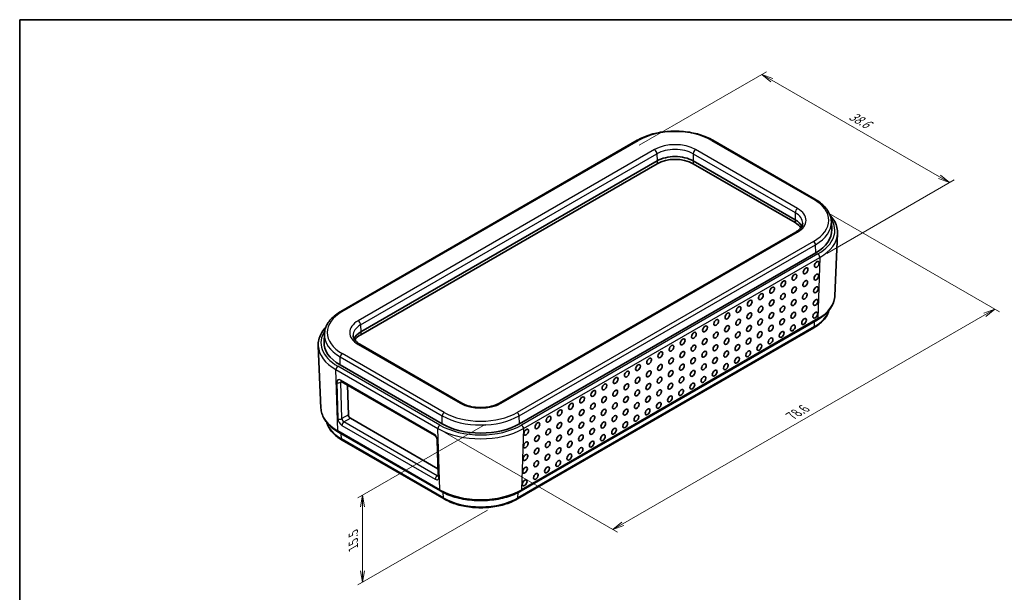
# Model space of a CAD drawing. Units: millimetres. Extents: x 0 to 2536, y 0 to 281.
# Drawn here: x 0 to 143, y 104 to 187 of the extents above; entities that cross this region are included whole.
import ezdxf

# ---------------------------------------------------------------- set-up
doc = ezdxf.new("R2010")
doc.units = ezdxf.units.MM
doc.header["$LTSCALE"] = 0.666667
doc.layers.get('Defpoints').update_dxf_attribs({"lineweight": 25})
for name, color, linetype, lineweight in [('Border (ISO)', 7, 'Continuous', 35), ('Dimension (ISO)', 7, 'Continuous', 18), ('Visible (ISO)', 7, 'Continuous', 35), ('Visible Narrow (ISO)', 7, 'Continuous', 25)]:
    doc.layers.add(name, color=color, linetype=linetype, lineweight=lineweight)
doc.styles.add('Note Text (TK)', font='MS PGothic.ttf')
doc.dimstyles.new('Default - Method 1b (TK)', dxfattribs={"dimscale": 0.666667, "dimtxt": 2.5, "dimasz": 2.5, "dimexe": 1, "dimexo": 1.5, "dimgap": 1, "dimtad": 1, "dimtoh": 1, "dimrnd": 1e-08, "dimdsep": 46, "dimtxsty": 'Note Text (TK)', "dimblk": 'OPEN', "dimcen": 0.09, "dimdle": 5, "dimclrd": 100, "dimclre": 100, "dimclrt": 7, "dimadec": 1, "dimazin": 1, "dimtfac": 1, "dimtmove": 0, "dimatfit": 3, "dimldrblk": 'OPEN', "dimfxl": 1, "dimtolj": 1, "dimlwd": -1, "dimlwe": -1, "dimarcsym": 0})

# ---------------------------------------------------------------- blocks, each defined once
blk = doc.blocks.new('図面枠 tk図枠')
at = {"layer": 'Border (ISO)'}
for q in [(405.5, 289), (14.5, 8)]:
    blk.add_line((14.5, 289), q, dxfattribs=at)
blk = doc.blocks.new('_Open')
at = {"color": 0, "linetype": 'ByBlock', "lineweight": -2}
for p, q in [((-1, 0.167), (0, 0)), ((-1, -0.167), (0, 0)), ((0, 0), (-1, 0))]:
    blk.add_line(p, q, dxfattribs=at)
blk = doc.blocks.new('*D11')
at = {"layer": 'Defpoints', "color": 0}
for p in [(116.44, 159.92), (141.9, 145.22), (60.87, 127.83)]:
    blk.add_point(p, dxfattribs=at)
at = {"layer": 'Dimension (ISO)', "color": 100}
for p, q in [((117.44, 159.34), (142.57, 144.84)), ((87.77, 113.97), (140.46, 144.39)), ((61.87, 127.25), (86.99, 112.75))]:
    blk.add_line(p, q, dxfattribs=at)
at = {"layer": 'Dimension (ISO)', "color": 100, "xscale": 1.666666666666666, "yscale": 1.666666666666666, "zscale": 1.666666666666666}
for p, rotation in [((141.9, 145.22), 29.99999999999996), ((86.33, 113.13), 210)]:
    blk.add_blockref('_Open', p, dxfattribs=dict(at, rotation=rotation))
at = {"layer": 'Dimension (ISO)', "color": 7, "insert": (112.29, 129.68), "char_height": 1.6667, "attachment_point": 4, "rotation": 30, "style": 'Note Text (TK)'}
blk.add_mtext('\\A1;{\\Q-30.000;\\W0.816;\\H0.816x;78.6}', dxfattribs=at)
blk = doc.blocks.new('*D12')
at = {"layer": 'Defpoints', "color": 0}
for p in [(68.74, 129.01), (49.89, 118.12), (69.07, 116.54)]:
    blk.add_point(p, dxfattribs=at)
at = {"layer": 'Dimension (ISO)', "color": 100}
for p, q in [((67.74, 128.43), (49.22, 117.74)), ((49.89, 107.13), (49.89, 116.45)), ((68.07, 115.96), (49.22, 105.08))]:
    blk.add_line(p, q, dxfattribs=at)
at = {"layer": 'Dimension (ISO)', "color": 100, "xscale": 1.666666666666666, "yscale": 1.666666666666666, "zscale": 1.666666666666666}
for p, rotation in [((49.89, 118.12), 90), ((49.89, 105.46), 270)]:
    blk.add_blockref('_Open', p, dxfattribs=dict(at, rotation=rotation))
at = {"layer": 'Dimension (ISO)', "color": 7, "insert": (48.54, 110.46), "char_height": 1.6667, "attachment_point": 4, "rotation": 90, "style": 'Note Text (TK)'}
blk.add_mtext('\\A1;{\\Q-30.000;\\W0.816;\\H0.816x;15.5}', dxfattribs=at)
blk = doc.blocks.new('*D13')
at = {"layer": 'Defpoints', "color": 0}
for p in [(89.15, 168.49), (135.3, 163.62), (116.44, 152.73)]:
    blk.add_point(p, dxfattribs=at)
at = {"layer": 'Dimension (ISO)', "color": 100}
for p, q in [((90.15, 169.07), (108.68, 179.76)), ((109.45, 178.54), (133.86, 164.45)), ((117.44, 153.31), (135.97, 164.01))]:
    blk.add_line(p, q, dxfattribs=at)
at = {"layer": 'Dimension (ISO)', "color": 100, "xscale": 1.666666666666666, "yscale": 1.666666666666666, "zscale": 1.666666666666666}
for p, rotation in [((108.01, 179.38), 149.9999999999999), ((135.3, 163.62), 329.9999999999999)]:
    blk.add_blockref('_Open', p, dxfattribs=dict(at, rotation=rotation))
at = {"layer": 'Dimension (ISO)', "color": 7, "insert": (120.87, 173.51), "char_height": 1.6667, "attachment_point": 4, "rotation": 330, "style": 'Note Text (TK)'}
blk.add_mtext('\\A1;{\\Q30.000;\\W0.816;\\H0.816x;38.6}', dxfattribs=at)

msp = doc.modelspace()

# ---------------------------------------------------------------- linework, layer by layer
at = {"layer": 'Visible (ISO)'}
for p, q in [((46.7364, 144.8858), (89.87, 169.7889)), ((100.8778, 169.7889), (115.727, 161.2157)), ((49.6241, 141.8854), (92.7576, 166.7885)), ((49.6241, 141.8854), (92.7576, 166.7885)), ((92.7576, 166.3803), (49.6241, 141.4772)), ((97.9902, 166.7885), (112.8394, 158.2153)), ((97.9902, 166.7885), (112.8394, 158.2153)), ((112.8394, 157.8071), (97.9902, 166.3803)), ((118.1213, 157.9311), (118.1707, 156.7773)), ((112.9585, 156.4349), (69.8249, 131.5317)), ((118.6296, 147.143), (119.0171, 156.2006)), ((115.8446, 153.4184), (72.7111, 128.5153)), ((72.953, 118.7549), (116.0865, 143.6581)), ((115.5593, 142.4928), (72.4258, 117.5896)), ((44.3421, 141.6012), (44.2928, 140.4474)), ((43.8339, 130.8131), (43.4464, 139.8707)), ((64.3543, 131.5317), (49.505, 140.1049)), ((61.4681, 128.5153), (46.6189, 137.0885)), ((46.7751, 134.7024), (60.3515, 126.864)), ((47.6956, 134.1709), (47.8294, 129.8265)), ((48.1221, 129.3423), (60.8678, 121.9836)), ((46.3769, 127.3282), (61.2262, 118.7549)), ((61.7534, 117.5896), (46.9041, 126.1628)), ((60.7371, 126.2297), (60.9001, 120.9349))]:
    msp.add_line(p, q, dxfattribs=at)
for centre, major_axis, ratio, start_param, end_param in [((95.3739, 165.278), (3.7, 0), 0.57735027, 0.78539816, 2.35619449), ((95.3739, 165.278), (3.7, 0), 0.57735027, 0.78539816, 2.35619449), ((95.3739, 164.8698), (-3.7, 0), 0.57735027, 3.92699082, 5.49778714), ((110.2231, 156.7048), (3.7, 0), 0.57735027, 0.24836147, 0.78539816), ((110.2231, 156.7048), (3.7, 0), 0.57735027, 0.24836147, 0.78539816), ((110.2231, 156.2966), (3.7, 0), 0.57735027, 0.35801943, 0.78539816), ((110.2231, 156.664), (7.95, 0), 0.57735027, 5.49778714, 6.30788053), ((52.2404, 140.3749), (-3.7, 0), 0.57735027, 5.49778714, 6.03482384), ((52.2404, 140.3749), (-3.7, 0), 0.57735027, 5.49778714, 6.03482384), ((52.2404, 140.3341), (-7.95, 0), 0.57735027, 6.25849008, 7.06858347), ((52.2404, 139.9666), (-3.7, 0), 0.57735027, 5.49778714, 5.92516587), ((48.1122, 129.6632), (-0.2101, 0.3405), 0.55686057, 0.76912184, 2.33991817), ((67.0896, 131.7608), (-7.95, 0), 0.57735027, 0.78539816, 2.35619449)]:
    msp.add_ellipse(centre, major_axis=major_axis, ratio=ratio, start_param=start_param, end_param=end_param, dxfattribs=at)
for centre in [(115.9955, 151.7254), (114.3692, 150.7865), (111.1165, 148.9085), (112.7428, 149.8475), (114.3124, 148.9424), (115.9387, 149.8814), (109.4901, 147.9696), (112.6861, 148.0035), (114.2556, 147.0984), (115.882, 148.0374), (106.2374, 146.0916), (107.8638, 147.0306), (109.4334, 146.1255), (111.0597, 147.0645), (112.6293, 146.1594), (115.8252, 146.1934), (104.6111, 145.1526), (106.1807, 144.2476), (107.807, 145.1866), (109.3766, 144.2815), (111.0029, 145.2205), (112.5725, 144.3154), (114.1989, 145.2544), (115.7685, 144.3493), (101.3584, 143.2747), (102.9847, 144.2137), (104.5543, 143.3086), (107.7503, 143.3425), (110.9462, 143.3764), (114.1421, 143.4104), (98.1057, 141.3968), (99.732, 142.3357), (101.3016, 141.4307), (102.928, 142.3697), (104.4976, 141.4646), (106.1239, 142.4036), (107.6935, 141.4985), (109.3198, 142.4375), (110.8894, 141.5324), (112.5158, 142.4714), (96.4794, 140.4578), (99.6753, 140.4917), (102.8712, 140.5256), (106.0672, 140.5595), (109.2631, 140.5934), (93.2267, 138.5799), (94.853, 139.5188), (96.4226, 138.6138), (98.0489, 139.5527), (99.6185, 138.6477), (101.2449, 139.5867), (102.8145, 138.6816), (104.4408, 139.6206), (106.0104, 138.7155), (107.6367, 139.6545), (91.6003, 137.6409), (94.7963, 137.6748), (97.9922, 137.7087), (101.1881, 137.7426), (104.384, 137.7765), (88.3476, 135.7629), (89.974, 136.7019), (91.5436, 135.7969), (93.1699, 136.7358), (94.7395, 135.8308), (96.3658, 136.7697), (97.9354, 135.8647), (99.5618, 136.8037), (101.1314, 135.8986), (102.7577, 136.8376), (86.7213, 134.824), (89.9172, 134.8579), (93.1131, 134.8918), (96.3091, 134.9257), (99.505, 134.9596), (83.4686, 132.946), (85.0949, 133.885), (86.6645, 132.9799), (88.2909, 133.9189), (89.8605, 133.0139), (91.4868, 133.9528), (93.0564, 133.0478), (94.6827, 133.9867), (96.2523, 133.0817), (97.8787, 134.0207), (81.8422, 132.0071), (85.0382, 132.041), (88.2341, 132.0749), (91.43, 132.1088), (94.626, 132.1427), (78.5896, 130.1291), (80.2159, 131.0681), (81.7855, 130.163), (83.4118, 131.102), (84.9814, 130.1969), (86.6078, 131.1359), (88.1774, 130.2309), (89.8037, 131.1698), (91.3733, 130.2648), (92.9996, 131.2037), (76.9632, 129.1901), (80.1591, 129.2241), (83.3551, 129.258), (86.551, 129.2919), (89.7469, 129.3258), (73.7105, 127.3122), (75.3369, 128.2512), (76.9065, 127.3461), (78.5328, 128.2851), (80.1024, 127.38), (81.7287, 128.319), (83.2983, 127.4139), (84.9247, 128.3529), (86.4942, 127.4479), (88.1206, 128.3868), (75.2801, 126.4071), (78.476, 126.4411), (81.672, 126.475), (84.8679, 126.5089), (73.6538, 125.4682), (75.2233, 124.5631), (76.8497, 125.5021), (78.4193, 124.597), (80.0456, 125.536), (81.6152, 124.6309), (83.2416, 125.5699), (73.597, 123.6241), (76.7929, 123.6581), (78.3625, 122.753), (79.9889, 123.692), (73.5402, 121.7801), (75.1666, 122.7191), (76.7362, 121.814), (73.4835, 119.9361), (75.1098, 120.8751)]:
    msp.add_ellipse(centre, major_axis=(0.2574, 0.4168), ratio=0.55684933, dxfattribs=at)
for points, knots in [([(89.87, 169.7889), (90.4568, 170.1277), (91.1289, 170.4089), (92.5824, 170.8365), (93.3638, 170.9828), (94.9644, 171.1291), (95.7834, 171.1291), (97.384, 170.9828), (98.1653, 170.8365), (99.6189, 170.4089), (100.291, 170.1277), (100.8778, 169.7889)], [0, 0, 0, 0, 0.31415927, 0.31415927, 0.62831853, 0.62831853, 0.9424778, 0.9424778, 1.25663706, 1.25663706, 1.57079633, 1.57079633, 1.57079633, 1.57079633]), ([(115.727, 161.2157), (116.0112, 161.0516), (116.2755, 160.8741), (116.7582, 160.4944), (116.9766, 160.2924), (117.3617, 159.8665), (117.5284, 159.6427), (117.8037, 159.1769), (117.9124, 158.935), (118.0658, 158.4394), (118.1104, 158.1857), (118.1213, 157.9311)], [1.570796327, 1.570796327, 1.570796327, 1.570796327, 1.722936915, 1.722936915, 1.875077503, 1.875077503, 2.027218091, 2.027218091, 2.179358679, 2.179358679, 2.331499267, 2.331499267, 2.331499267, 2.331499267]), ([(113.9448, 157.706), (113.9431, 157.625), (113.9306, 157.5437), (113.882, 157.3772), (113.8457, 157.2919), (113.7454, 157.118), (113.6813, 157.0294), (113.5237, 156.853), (113.4302, 156.7652), (113.2148, 156.5949), (113.093, 156.5125), (112.9585, 156.4349)], [2.368537398, 2.368537398, 2.368537398, 2.368537398, 2.523148449, 2.523148449, 2.6777595, 2.6777595, 2.832370552, 2.832370552, 2.986981603, 2.986981603, 3.141592654, 3.141592654, 3.141592654, 3.141592654]), ([(117.9134, 158.9037), (117.9586, 158.8552), (118.0025, 158.8061), (118.2646, 158.5018), (118.4506, 158.2339), (118.7481, 157.6773), (118.8595, 157.3886), (119.0005, 156.7997), (119.0299, 156.4997), (119.0171, 156.2006)], [1.863315293, 1.863315293, 1.863315293, 1.863315293, 1.894833681, 1.894833681, 2.056852359, 2.056852359, 2.218871036, 2.218871036, 2.380889713, 2.380889713, 2.380889713, 2.380889713]), ([(116.0865, 143.6581), (116.389, 143.8327), (116.6701, 144.0216), (117.1833, 144.4252), (117.4154, 144.64), (117.8243, 145.0922), (118.0012, 145.3298), (118.2932, 145.8237), (118.4084, 146.0801), (118.5708, 146.605), (118.6181, 146.8735), (118.6296, 147.143)], [3.141592654, 3.141592654, 3.141592654, 3.141592654, 3.293733242, 3.293733242, 3.44587383, 3.44587383, 3.598014418, 3.598014418, 3.750155006, 3.750155006, 3.902295594, 3.902295594, 3.902295594, 3.902295594]), ([(44.3421, 141.6012), (44.353, 141.8558), (44.3977, 142.1094), (44.5511, 142.6051), (44.6597, 142.847), (44.9351, 143.3127), (45.1018, 143.5366), (45.4868, 143.9624), (45.7053, 144.1645), (46.188, 144.5441), (46.4523, 144.7217), (46.7364, 144.8858)], [5.522482367, 5.522482367, 5.522482367, 5.522482367, 5.674622955, 5.674622955, 5.826763543, 5.826763543, 5.978904131, 5.978904131, 6.131044719, 6.131044719, 6.283185307, 6.283185307, 6.283185307, 6.283185307]), ([(117.7887, 145.0632), (117.7785, 145.0248), (117.7675, 144.9866), (117.6811, 144.7076), (117.5754, 144.4724), (117.3078, 144.0198), (117.1459, 143.8024), (116.772, 143.3888), (116.5599, 143.1927), (116.0915, 142.8242), (115.835, 142.6519), (115.5593, 142.4928)], [2.509000393, 2.509000393, 2.509000393, 2.509000393, 2.533030301, 2.533030301, 2.685170889, 2.685170889, 2.837311477, 2.837311477, 2.989452065, 2.989452065, 3.141592654, 3.141592654, 3.141592654, 3.141592654]), ([(43.4464, 139.8707), (43.4336, 140.1697), (43.463, 140.4698), (43.604, 141.0586), (43.7153, 141.3474), (44.0129, 141.9039), (44.1989, 142.1719), (44.4609, 142.4762), (44.5049, 142.5252), (44.55, 142.5738)], [5.473091921, 5.473091921, 5.473091921, 5.473091921, 5.635110598, 5.635110598, 5.797129275, 5.797129275, 5.959147953, 5.959147953, 5.990666341, 5.990666341, 5.990666341, 5.990666341]), ([(49.505, 140.1049), (49.3705, 140.1826), (49.2487, 140.265), (49.0333, 140.4353), (48.9398, 140.5231), (48.7822, 140.6995), (48.7181, 140.788), (48.6178, 140.962), (48.5814, 141.0473), (48.5328, 141.2138), (48.5204, 141.2951), (48.5187, 141.3761)], [4.71238898, 4.71238898, 4.71238898, 4.71238898, 4.867000031, 4.867000031, 5.021611082, 5.021611082, 5.176222134, 5.176222134, 5.330833185, 5.330833185, 5.485444236, 5.485444236, 5.485444236, 5.485444236]), ([(46.7167, 134.7273), (46.7167, 134.7273), (46.7173, 134.7272), (46.7217, 134.7262), (46.7286, 134.7244), (46.748, 134.7167), (46.7606, 134.7107), (46.7751, 134.7024)], [-0.378749246, -0.378749246, -0.378749246, -0.378749246, -0.314159265, -0.314159265, -0.157079633, -0.157079633, 0, 0, 0, 0]), ([(43.8339, 130.8131), (43.8454, 130.5436), (43.8926, 130.2751), (44.0551, 129.7502), (44.1703, 129.4938), (44.4623, 128.9999), (44.6391, 128.7623), (45.0481, 128.31), (45.2802, 128.0953), (45.7934, 127.6917), (46.0745, 127.5028), (46.3769, 127.3282)], [0.810093386, 0.810093386, 0.810093386, 0.810093386, 0.962233974, 0.962233974, 1.114374563, 1.114374563, 1.266515151, 1.266515151, 1.418655739, 1.418655739, 1.570796327, 1.570796327, 1.570796327, 1.570796327]), ([(69.8249, 131.5317), (69.5661, 131.3823), (69.26, 131.2507), (68.5802, 131.0424), (68.2059, 130.9664), (67.4277, 130.8815), (67.0236, 130.8735), (66.2315, 130.9276), (65.8435, 130.9898), (65.1282, 131.1754), (64.8006, 131.2983), (64.4621, 131.4713), (64.4072, 131.5012), (64.3543, 131.5317)], [3.14159265, 3.14159265, 3.14159265, 3.14159265, 3.43909297, 3.43909297, 3.74036975, 3.74036975, 4.04472514, 4.04472514, 4.3494123, 4.3494123, 4.65155529, 4.65155529, 4.71238898, 4.71238898, 4.71238898, 4.71238898]), ([(46.9041, 126.1628), (46.6284, 126.322), (46.372, 126.4943), (45.9035, 126.8627), (45.6915, 127.0589), (45.3176, 127.4724), (45.1557, 127.6899), (44.888, 128.1425), (44.7824, 128.3777), (44.696, 128.6567), (44.685, 128.6949), (44.6748, 128.7332)], [4.71238898, 4.71238898, 4.71238898, 4.71238898, 4.864529568, 4.864529568, 5.016670157, 5.016670157, 5.168810745, 5.168810745, 5.320951333, 5.320951333, 5.344981241, 5.344981241, 5.344981241, 5.344981241]), ([(60.3515, 126.864), (60.3703, 126.8531), (60.3922, 126.8383), (60.441, 126.7989), (60.4681, 126.7738), (60.5236, 126.714), (60.5519, 126.6788), (60.6055, 126.602), (60.6305, 126.5603), (60.6731, 126.4763), (60.6908, 126.4339), (60.717, 126.3557), (60.7259, 126.3196), (60.7348, 126.2661), (60.7366, 126.2462), (60.7371, 126.2297)], [0, 0, 0, 0, 0.20407367, 0.20407367, 0.4279079, 0.4279079, 0.66827075, 0.66827075, 0.91763844, 0.91763844, 1.16611628, 1.16611628, 1.40333643, 1.40333643, 1.57079633, 1.57079633, 1.57079633, 1.57079633]), ([(60.9001, 120.9349), (60.9006, 120.9194), (60.8999, 120.9068), (60.8978, 120.8889), (60.8963, 120.8835), (60.8958, 120.8817), (60.8957, 120.8816), (60.8957, 120.8816)], [-1.570796327, -1.570796327, -1.570796327, -1.570796327, -1.413716694, -1.413716694, -1.256637061, -1.256637061, -1.224599722, -1.224599722, -1.224599722, -1.224599722]), ([(61.2262, 118.7549), (61.8507, 118.3944), (62.5664, 118.095), (64.1148, 117.6395), (64.9474, 117.4836), (66.6531, 117.3276), (67.5261, 117.3276), (69.2318, 117.4836), (70.0644, 117.6395), (71.6128, 118.095), (72.3285, 118.3944), (72.953, 118.7549)], [1.57079633, 1.57079633, 1.57079633, 1.57079633, 1.88495559, 1.88495559, 2.19911486, 2.19911486, 2.51327412, 2.51327412, 2.82743339, 2.82743339, 3.14159265, 3.14159265, 3.14159265, 3.14159265]), ([(72.4258, 117.5896), (71.8566, 117.261), (71.2048, 116.9884), (69.7955, 116.5738), (69.0381, 116.432), (67.4866, 116.2901), (66.6927, 116.2901), (65.1411, 116.432), (64.3837, 116.5738), (62.9744, 116.9884), (62.3227, 117.261), (61.7534, 117.5896)], [3.14159265, 3.14159265, 3.14159265, 3.14159265, 3.45575192, 3.45575192, 3.76991118, 3.76991118, 4.08407045, 4.08407045, 4.39822972, 4.39822972, 4.71238898, 4.71238898, 4.71238898, 4.71238898])]:
    msp.add_open_spline(points, degree=3, knots=knots, dxfattribs=at)
at = {"layer": 'Visible Narrow (ISO)'}
for p, q in [((46.9364, 144.866), (90.07, 169.7691)), ((100.6778, 169.7691), (115.527, 161.1959)), ((92.3885, 168.4305), (49.255, 143.5273)), ((49.6085, 142.9221), (92.742, 167.8253)), ((92.742, 167.8253), (92.7576, 166.7885)), ((98.0057, 167.8253), (97.9902, 166.7885)), ((98.0057, 167.8253), (112.855, 159.252)), ((113.2085, 159.8573), (98.3592, 168.4305)), ((92.7576, 166.7885), (92.7576, 166.3803)), ((97.9902, 166.7885), (97.9902, 166.3803)), ((112.855, 159.252), (112.8394, 158.2153)), ((112.8394, 158.2153), (112.8394, 157.8071)), ((70.0749, 131.507), (113.2085, 156.4101)), ((115.527, 155.0715), (72.3935, 130.1683)), ((72.6762, 129.6899), (115.8097, 154.5931)), ((115.8446, 153.4184), (115.8097, 154.5931)), ((116.1606, 153.236), (73.0271, 128.3328)), ((73.3098, 127.8316), (116.4433, 152.7348)), ((116.4433, 152.7348), (116.1692, 143.8299)), ((116.1692, 143.8299), (73.0357, 118.9268)), ((115.642, 142.6646), (115.6651, 143.4148)), ((49.6085, 142.9221), (49.6241, 141.8854)), ((49.6241, 141.8854), (49.6241, 141.4772)), ((115.642, 142.6646), (72.5085, 117.7614)), ((49.255, 140.0802), (64.1043, 131.507)), ((46.6189, 137.0885), (46.6538, 138.2631)), ((46.6538, 138.2631), (61.503, 129.6899)), ((61.7857, 130.1683), (46.9364, 138.7415)), ((46.0202, 136.4048), (60.8694, 127.8316)), ((46.2943, 127.5), (46.0202, 136.4048)), ((61.1521, 128.3328), (46.3029, 136.906)), ((60.2688, 127.0358), (46.6924, 134.8742)), ((46.1465, 134.559), (46.3094, 129.2642)), ((46.712, 134.5703), (46.8579, 134.6545)), ((46.8749, 129.2755), (46.712, 134.5703)), ((47.8294, 129.8265), (46.8749, 129.2755)), ((47.1775, 128.797), (48.1221, 129.3423)), ((61.4681, 128.5153), (61.503, 129.6899)), ((72.7111, 128.5153), (72.6762, 129.6899)), ((46.8949, 128.2958), (60.4713, 120.4574)), ((60.754, 120.9586), (47.1775, 128.797)), ((61.1435, 118.9268), (60.8694, 127.8316)), ((73.3098, 127.8316), (73.0357, 118.9268)), ((61.1435, 118.9268), (46.2943, 127.5)), ((46.8215, 126.3347), (46.7984, 127.0849)), ((61.6707, 117.7614), (46.8215, 126.3347)), ((61.0173, 120.7726), (60.8543, 126.0674)), ((60.8968, 121.0411), (60.754, 120.9586)), ((61.6707, 117.7614), (61.6471, 118.528)), ((72.5085, 117.7614), (72.5321, 118.528))]:
    msp.add_line(p, q, dxfattribs=at)
for centre, major_axis, ratio, start_param, end_param in [((95.3739, 166.7069), (7.5009, 0), 0.57735027, 0.78539816, 2.35619449), ((90.07, 169.4425), (-0.2, 0.3464), 0.57735027, 5.49778714, 6.28318531), ((95.3739, 166.7069), (-4.2219, 0), 0.57735027, 3.92699082, 5.49778714), ((100.6778, 169.4425), (0.2, 0.3464), 0.57735027, 0, 0.78539816), ((92.3885, 168.0222), (-0.25, 0.433), 0.57735027, 3.94444411, 5.49778714), ((95.3739, 166.3058), (3.722, 0), 0.57735027, 0.78539816, 2.35619449), ((98.3592, 168.0222), (0.25, 0.433), 0.57735027, 0.78539816, 2.3387412), ((115.527, 160.8693), (0.2, 0.3464), 0.57735027, 0, 0.78539816), ((110.2231, 158.1337), (7.5009, 0), 0.57735027, 5.49778714, 7.06858347), ((113.2085, 159.449), (0.25, 0.433), 0.57735027, 0.78539816, 2.3387412), ((110.2231, 157.7326), (3.722, 0), 0.57735027, 6.2708424, 7.06858347), ((110.2231, 158.1337), (4.2219, 0), 0.57735027, 5.49778714, 7.06858347), ((110.2231, 157.8185), (7.9006, 0), 0.57735027, 5.49778714, 6.30788053), ((110.2231, 156.664), (8.3969, 0), 0.57735027, 5.49778714, 6.64944747), ((113.2085, 156.0019), (-0.25, 0.433), 0.57735027, 5.49778714, 6.28318531), ((110.2231, 156.326), (8.7967, 0), 0.57735027, 5.49778714, 6.25849008), ((115.527, 154.7449), (0.2, -0.3464), 0.57735027, 0.82030475, 2.35619449), ((116.1606, 152.9094), (0.2, -0.3464), 0.57735027, 0.75049158, 2.35619449), ((110.2231, 147.2629), (8.409, 0), 0.57735027, 5.49778714, 6.25849008), ((52.2404, 141.8038), (-7.5009, 0), 0.57735027, 5.49778714, 7.06858347), ((46.9364, 144.5394), (-0.2, 0.3464), 0.57735027, 5.49778714, 6.28318531), ((110.2231, 145.7932), (7.6635, 0), 0.57735027, 5.49778714, 6.11429442), ((52.2404, 141.8038), (-4.2219, 0), 0.57735027, 5.49778714, 7.06858347), ((49.255, 143.1191), (-0.25, 0.433), 0.57735027, 3.94444411, 5.49778714), ((115.8865, 144.0045), (0.2, -0.3464), 0.57735027, 0, 0.75049158), ((52.2404, 140.3341), (-8.3969, 0), 0.57735027, 5.91692315, 7.06858347), ((52.2404, 141.4026), (-3.722, 0), 0.57735027, 5.49778714, 6.29552822), ((115.3593, 142.8392), (0.2, -0.3464), 0.57735027, 0, 0.75049158), ((52.2404, 141.4886), (-7.9006, 0), 0.57735027, 6.25849008, 7.06858347), ((52.2404, 139.9961), (-8.7967, 0), 0.57735027, 0.02469522, 0.78539816), ((49.255, 139.6719), (0.25, 0.433), 0.57735027, 0, 0.78539816), ((46.9364, 138.4149), (-0.2, -0.3464), 0.57735027, 3.92699082, 5.46288056), ((46.3029, 136.5794), (-0.2, -0.3464), 0.57735027, 3.92699082, 5.53269373), ((46.7121, 134.2324), (-0.4202, 0.681), 0.55686057, 5.48151082, 7.05230715), ((46.9751, 135.0488), (-0.2, -0.3464), 0.57735027, 5.53269373, 6.28318531), ((46.9948, 134.407), (0.2195, -0.3349), 0.5358041, 3.31515353, 3.89666669), ((46.4291, 134.7336), (-0.3998, -0.0123), 0.5971478, 0.76732488, 2.33812121), ((52.2404, 130.9329), (-8.409, 0), 0.57735027, 0.02469522, 0.78539816), ((64.1043, 131.0987), (0.25, 0.433), 0.57735027, 0, 0.78539816), ((67.0896, 133.2305), (4.2219, 0), 0.57735027, 3.92699082, 5.49778714), ((70.0749, 131.0987), (-0.25, 0.433), 0.57735027, 5.49778714, 6.28318531), ((46.5921, 129.4388), (0.3998, 0.0123), 0.5971478, 3.90891754, 5.47971386), ((46.8751, 128.9376), (0.4202, -0.681), 0.55686057, 3.9107145, 5.48151082), ((47.1578, 129.1122), (-0.2195, 0.3349), 0.5358041, 0.75507403, 2.32587036), ((61.7857, 129.8417), (-0.2, -0.3464), 0.57735027, 3.92699082, 5.46288056), ((67.0896, 132.9153), (7.9006, 0), 0.57735027, 3.92699082, 5.49778714), ((67.0896, 133.2305), (-7.5009, 0), 0.57735027, 0.78539816, 2.35619449), ((72.3935, 129.8417), (0.2, -0.3464), 0.57735027, 0.82030475, 2.35619449), ((52.2404, 129.4633), (-7.6635, 0), 0.57735027, 0.16889089, 0.78539816), ((47.1775, 128.4704), (-0.2, -0.3464), 0.57735027, 3.92699082, 5.53269373), ((61.1521, 128.0062), (-0.2, -0.3464), 0.57735027, 3.92699082, 5.53269373), ((67.0896, 131.4228), (8.7967, 0), 0.57735027, 3.92699082, 5.49778714), ((67.0896, 131.7608), (-8.3969, 0), 0.57735027, 0.78539816, 2.35619449), ((73.0271, 128.0062), (0.2, -0.3464), 0.57735027, 0.75049158, 2.35619449), ((46.5769, 127.6746), (-0.2, -0.3464), 0.57735027, 5.53269373, 6.28318531), ((47.1041, 126.5092), (-0.2, -0.3464), 0.57735027, 5.53269373, 6.28318531), ((60.2886, 126.394), (-0.4202, 0.681), 0.55686057, 3.9107145, 5.48151082), ((60.5515, 127.2104), (-0.2, -0.3464), 0.57735027, 5.53269373, 6.28318531), ((61.1369, 126.242), (-0.3998, -0.0123), 0.5971478, 0, 0.76732488), ((60.754, 120.632), (0.2, 0.3464), 0.57735027, 0.78539816, 2.39110108), ((60.4516, 121.0992), (0.4202, -0.681), 0.55686057, 5.48151082, 7.05230715), ((60.7342, 121.2738), (-0.2195, 0.3349), 0.5358041, 2.32587036, 2.8815158), ((61.2999, 120.9472), (-0.3998, -0.0123), 0.5971478, 0, 0.76732488), ((61.4262, 119.1014), (-0.2, -0.3464), 0.57735027, 5.53269373, 6.28318531), ((67.0896, 122.3597), (-8.409, 0), 0.57735027, 0.78539816, 2.35619449), ((72.753, 119.1014), (0.2, -0.3464), 0.57735027, 0, 0.75049158), ((61.9534, 117.936), (-0.2, -0.3464), 0.57735027, 5.53269373, 6.28318531), ((67.0896, 120.89), (-7.6635, 0), 0.57735027, 0.78539816, 2.35619449), ((72.2258, 117.936), (0.2, -0.3464), 0.57735027, 0, 0.75049158)]:
    msp.add_ellipse(centre, major_axis=major_axis, ratio=ratio, start_param=start_param, end_param=end_param, dxfattribs=at)

# ---------------------------------------------------------------- block references
at = {"xscale": 0.6666666666666666, "yscale": 0.6666666666666666, "zscale": 0.6666666666666666}
msp.add_blockref('図面枠 tk図枠', (-9.6667, -5.3333), dxfattribs=at)

# ---------------------------------------------------------------- dimensions: what is measured, and where the dimension line sits
at = {"layer": 'Dimension (ISO)', "color": 100}
for base, p1, p2, angle, text, override, picture, middle in [((135.2995, 163.6214), (89.1537, 168.4904), (116.4433, 152.7348), 150, '{\\Q30.000;\\W0.816;\\H0.816x;<>}', {"dimgap": 1, "dimtoh": 0, "dimdec": 1, "dimlfac": 1.224745, "dimtol": 0, "dimlim": 0, "dimtp": 0, "dimtm": 0, "dimtdec": 2, "dimtofl": 0, "dimatfit": 1}, '*D13', (121.6547, 171.4992)), ((141.8991, 145.2203), (60.8694, 127.8316), (116.4433, 159.9172), 210, '{\\Q-30.000;\\W0.816;\\H0.816x;<>}', {"dimgap": 1, "dimtoh": 0, "dimdec": 1, "dimlfac": 1.224745, "dimtol": 0, "dimlim": 0, "dimtp": 0, "dimtm": 0, "dimtdec": 2, "dimtofl": 0, "dimatfit": 1}, '*D11', (114.1122, 129.1775)), ((49.8887, 118.12), (69.0731, 116.5405), (68.7448, 129.0067), 270, '{\\Q-30.000;\\W0.816;\\H0.816x;<>}', {"dimgap": 1, "dimtoh": 0, "dimdec": 2, "dimlfac": 1.243367, "dimtol": 0, "dimlim": 0, "dimtp": 0, "dimtm": 0, "dimtdec": 2, "dimtofl": 0, "dimatfit": 1}, '*D12', (49.8887, 111.7922))]:
    dim = msp.add_linear_dim(base=base, p1=p1, p2=p2, angle=angle, text=text, dimstyle='Default - Method 1b (TK)', override=override, dxfattribs=at)
    dim.commit()
    dim.dimension.update_dxf_attribs({"geometry": picture, "text_midpoint": middle, "dimtype": 160})

doc.saveas('drawing.dxf')
